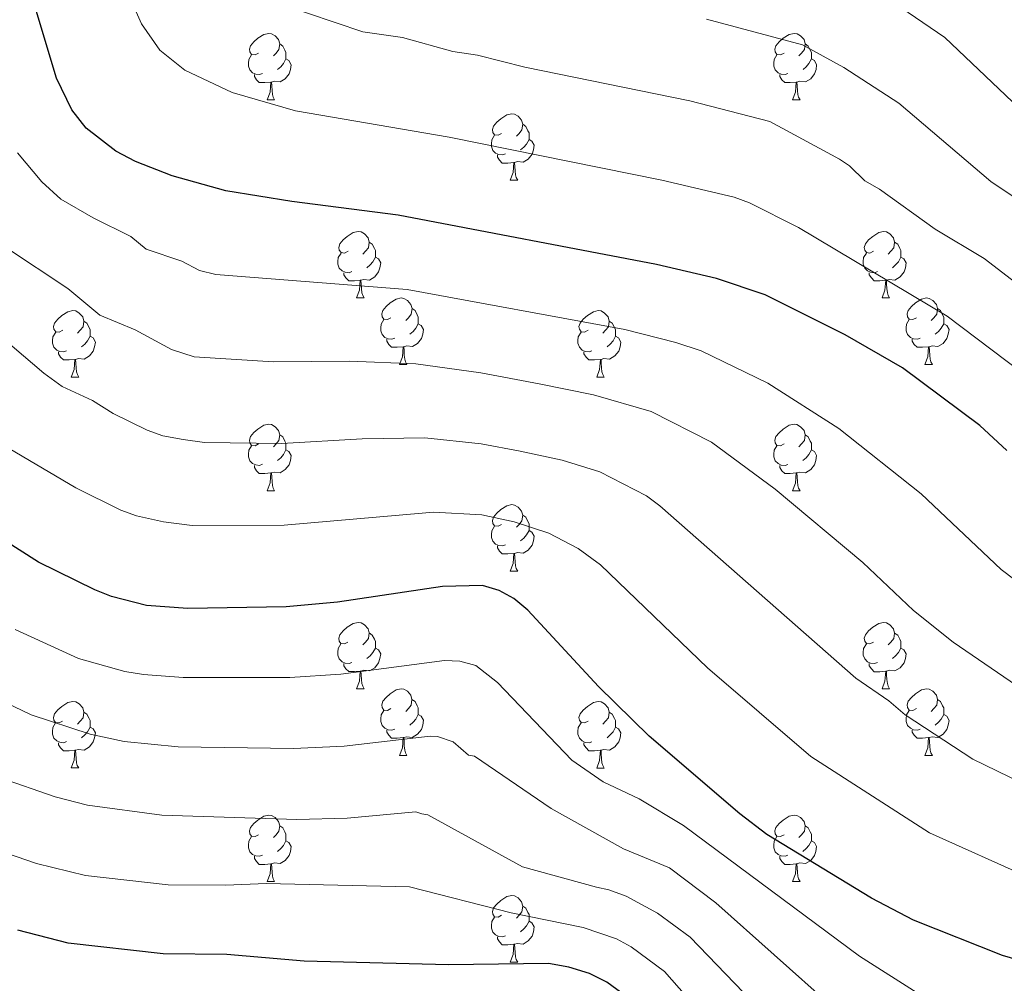
# Model space of a CAD drawing. Units: metres. Extents: x 612842 to 617346, y 4761356 to 4764400.
# Drawn here: x 614645 to 614793, y 4763183 to 4763328 of the extents above; entities that cross this region are included whole.
import ezdxf

# ---------------------------------------------------------------- set-up
doc = ezdxf.new("R2010")
doc.units = ezdxf.units.M
doc.header["$MEASUREMENT"] = 0
for name, color, linetype, lineweight in [('Nivel 36', 7, 'Continuous', 0), ('Nivel 4', 7, 'Continuous', 0), ('Nivel 5', 7, 'Continuous', 0), ('Nivel 61', 7, 'Continuous', 0), ('Nivel 63', 7, 'Continuous', 0)]:
    doc.layers.add(name, color=color, linetype=linetype, lineweight=lineweight)

msp = doc.modelspace()

# ---------------------------------------------------------------- linework, layer by layer
at = {"layer": 'Nivel 36', "color": 92, "linetype": 'Continuous', "lineweight": 0}
for p, q in [((614682.12, 4763316.2), (614683.25, 4763316.2)), ((614761.45, 4763316.2), (614762.58, 4763316.2)), ((614718.81, 4763304.06), (614719.94, 4763304.06)), ((614695.63, 4763286.29), (614696.75, 4763286.29)), ((614774.95, 4763286.29), (614776.08, 4763286.29)), ((614702.1, 4763276.25), (614703.22, 4763276.25)), ((614781.43, 4763276.25), (614782.55, 4763276.25)), ((614652.55, 4763274.35), (614653.67, 4763274.35)), ((614731.87, 4763274.35), (614733, 4763274.35)), ((614682.12, 4763257.21), (614683.25, 4763257.21)), ((614761.45, 4763257.2), (614762.57, 4763257.2)), ((614718.81, 4763245.06), (614719.94, 4763245.06)), ((614695.62, 4763227.3), (614696.75, 4763227.3)), ((614774.95, 4763227.29), (614776.08, 4763227.29)), ((614702.1, 4763217.26), (614703.22, 4763217.26)), ((614781.43, 4763217.26), (614782.55, 4763217.26)), ((614652.54, 4763215.36), (614653.67, 4763215.36)), ((614731.87, 4763215.35), (614733, 4763215.35)), ((614682.12, 4763198.21), (614683.25, 4763198.21)), ((614761.45, 4763198.21), (614762.57, 4763198.21)), ((614718.81, 4763186.07), (614719.94, 4763186.07))]:
    msp.add_line(p, q, dxfattribs=at)
at = {"layer": 'Nivel 36', "color": 92, "linetype": 'Continuous', "lineweight": 0, "flags": 128}
for points in [[(614680.82, 4763323.26), (614680.29, 4763322.99), (614679.76, 4763323.05), (614679.5, 4763323.42), (614679.44, 4763323.84), (614679.6, 4763324.36), (614680.08, 4763324.96), (614680.72, 4763325.49), (614681.62, 4763326.07), (614682.36, 4763326.23), (614682.79, 4763326.18), (614683.32, 4763325.86), (614683.85, 4763325.28), (614684.01, 4763324.64), (614683.9, 4763323.79), (614683.47, 4763323.26), (614683.05, 4763322.83)], [(614760.15, 4763323.26), (614759.62, 4763322.99), (614759.09, 4763323.05), (614758.82, 4763323.42), (614758.77, 4763323.84), (614758.93, 4763324.36), (614759.41, 4763324.96), (614760.04, 4763325.49), (614760.94, 4763326.07), (614761.69, 4763326.23), (614762.12, 4763326.18), (614762.64, 4763325.86), (614763.18, 4763325.28), (614763.34, 4763324.64), (614763.22, 4763323.79), (614762.8, 4763323.26), (614762.38, 4763322.83)], [(614684.01, 4763324.64), (614684.48, 4763324.32), (614684.8, 4763323.68), (614684.96, 4763323.36), (614684.96, 4763322.78), (614684.96, 4763322.36), (614684.59, 4763321.67), (614684.17, 4763321.19), (614683.69, 4763320.77)], [(614763.34, 4763324.64), (614763.81, 4763324.32), (614764.12, 4763323.68), (614764.28, 4763323.36), (614764.28, 4763322.78), (614764.28, 4763322.36), (614763.92, 4763321.67), (614763.5, 4763321.19), (614763.02, 4763320.77)], [(614681.41, 4763320.18), (614680.98, 4763320.02), (614680.4, 4763320.08), (614679.92, 4763320.29), (614679.5, 4763320.71), (614679.28, 4763321.3), (614679.28, 4763321.72), (614679.34, 4763322.3), (614679.76, 4763322.99)], [(614684.96, 4763322.36), (614685.41, 4763322.11), (614685.76, 4763321.49), (614685.65, 4763320.77), (614685.44, 4763320.13), (614684.85, 4763319.39), (614684.06, 4763318.91), (614683.21, 4763319.01), (614682.78, 4763318.88)], [(614760.74, 4763320.18), (614760.31, 4763320.02), (614759.72, 4763320.08), (614759.25, 4763320.29), (614758.82, 4763320.71), (614758.61, 4763321.3), (614758.61, 4763321.72), (614758.66, 4763322.3), (614759.09, 4763322.99)], [(614764.28, 4763322.36), (614764.74, 4763322.11), (614765.08, 4763321.49), (614764.98, 4763320.77), (614764.76, 4763320.13), (614764.18, 4763319.39), (614763.38, 4763318.91), (614762.54, 4763319.01), (614762.1, 4763318.88)], [(614682.67, 4763318.88), (614681.78, 4763318.8), (614680.93, 4763318.8), (614680.51, 4763319.23), (614680.19, 4763319.7), (614680.19, 4763320.02)], [(614682.12, 4763316.2), (614682.56, 4763317.36), (614682.67, 4763318.88), (614682.78, 4763318.88), (614682.81, 4763318.3), (614682.85, 4763317.61), (614682.92, 4763317), (614683.03, 4763316.6), (614683.25, 4763316.2)], [(614762, 4763318.88), (614761.1, 4763318.8), (614760.26, 4763318.8), (614759.84, 4763319.23), (614759.52, 4763319.7), (614759.52, 4763320.02)], [(614761.45, 4763316.2), (614761.88, 4763317.36), (614762, 4763318.88), (614762.1, 4763318.88), (614762.14, 4763318.3), (614762.18, 4763317.61), (614762.24, 4763317), (614762.36, 4763316.6), (614762.58, 4763316.2)], [(614717.51, 4763311.12), (614716.98, 4763310.85), (614716.45, 4763310.91), (614716.19, 4763311.28), (614716.13, 4763311.7), (614716.29, 4763312.22), (614716.77, 4763312.82), (614717.41, 4763313.35), (614718.31, 4763313.93), (614719.05, 4763314.09), (614719.48, 4763314.04), (614720.01, 4763313.72), (614720.54, 4763313.14), (614720.7, 4763312.5), (614720.59, 4763311.65), (614720.16, 4763311.12), (614719.74, 4763310.69)], [(614720.7, 4763312.5), (614721.17, 4763312.18), (614721.49, 4763311.54), (614721.65, 4763311.22), (614721.65, 4763310.64), (614721.65, 4763310.22), (614721.28, 4763309.53), (614720.86, 4763309.05), (614720.38, 4763308.63)], [(614718.1, 4763308.04), (614717.67, 4763307.88), (614717.09, 4763307.94), (614716.61, 4763308.15), (614716.19, 4763308.57), (614715.97, 4763309.16), (614715.97, 4763309.58), (614716.03, 4763310.16), (614716.45, 4763310.85)], [(614721.65, 4763310.22), (614722.1, 4763309.97), (614722.45, 4763309.35), (614722.34, 4763308.63), (614722.13, 4763307.99), (614721.54, 4763307.25), (614720.75, 4763306.77), (614719.9, 4763306.87), (614719.47, 4763306.74)], [(614719.36, 4763306.74), (614718.47, 4763306.66), (614717.62, 4763306.66), (614717.2, 4763307.09), (614716.88, 4763307.56), (614716.88, 4763307.88)], [(614718.81, 4763304.06), (614719.25, 4763305.22), (614719.36, 4763306.74), (614719.47, 4763306.74), (614719.5, 4763306.16), (614719.54, 4763305.47), (614719.61, 4763304.86), (614719.72, 4763304.46), (614719.94, 4763304.06)], [(614694.33, 4763293.35), (614693.8, 4763293.08), (614693.27, 4763293.14), (614693, 4763293.51), (614692.95, 4763293.93), (614693.11, 4763294.45), (614693.59, 4763295.05), (614694.22, 4763295.58), (614695.12, 4763296.16), (614695.87, 4763296.32), (614696.29, 4763296.27), (614696.82, 4763295.95), (614697.35, 4763295.37), (614697.51, 4763294.73), (614697.4, 4763293.88), (614696.98, 4763293.35), (614696.56, 4763292.92)], [(614773.65, 4763293.35), (614773.12, 4763293.08), (614772.59, 4763293.14), (614772.33, 4763293.51), (614772.27, 4763293.93), (614772.43, 4763294.45), (614772.91, 4763295.05), (614773.55, 4763295.58), (614774.45, 4763296.16), (614775.19, 4763296.32), (614775.62, 4763296.27), (614776.15, 4763295.95), (614776.68, 4763295.37), (614776.84, 4763294.73), (614776.73, 4763293.88), (614776.3, 4763293.35), (614775.88, 4763292.92)], [(614697.51, 4763294.73), (614697.99, 4763294.41), (614698.3, 4763293.77), (614698.46, 4763293.45), (614698.46, 4763292.87), (614698.46, 4763292.45), (614698.09, 4763291.76), (614697.67, 4763291.28), (614697.19, 4763290.86)], [(614776.84, 4763294.73), (614777.31, 4763294.41), (614777.63, 4763293.77), (614777.79, 4763293.45), (614777.79, 4763292.87), (614777.79, 4763292.45), (614777.42, 4763291.76), (614777, 4763291.28), (614776.52, 4763290.86)], [(614694.91, 4763290.27), (614694.49, 4763290.11), (614693.9, 4763290.17), (614693.43, 4763290.38), (614693, 4763290.8), (614692.79, 4763291.39), (614692.79, 4763291.81), (614692.84, 4763292.39), (614693.27, 4763293.08)], [(614698.46, 4763292.45), (614698.92, 4763292.2), (614699.26, 4763291.58), (614699.15, 4763290.86), (614698.94, 4763290.22), (614698.36, 4763289.48), (614697.56, 4763289), (614696.71, 4763289.1), (614696.28, 4763288.97)], [(614774.24, 4763290.27), (614773.81, 4763290.11), (614773.23, 4763290.17), (614772.75, 4763290.38), (614772.33, 4763290.8), (614772.11, 4763291.39), (614772.11, 4763291.81), (614772.17, 4763292.39), (614772.59, 4763293.08)], [(614777.79, 4763292.45), (614778.24, 4763292.2), (614778.59, 4763291.58), (614778.48, 4763290.86), (614778.27, 4763290.22), (614777.68, 4763289.48), (614776.89, 4763289), (614776.04, 4763289.1), (614775.61, 4763288.97)], [(614696.17, 4763288.97), (614695.28, 4763288.89), (614694.44, 4763288.89), (614694.01, 4763289.32), (614693.69, 4763289.79), (614693.69, 4763290.11)], [(614695.63, 4763286.29), (614696.06, 4763287.45), (614696.17, 4763288.97), (614696.28, 4763288.97), (614696.32, 4763288.39), (614696.35, 4763287.7), (614696.42, 4763287.09), (614696.54, 4763286.69), (614696.75, 4763286.29)], [(614775.5, 4763288.97), (614774.61, 4763288.89), (614773.76, 4763288.89), (614773.34, 4763289.32), (614773.02, 4763289.79), (614773.02, 4763290.11)], [(614774.95, 4763286.29), (614775.39, 4763287.45), (614775.5, 4763288.97), (614775.61, 4763288.97), (614775.64, 4763288.39), (614775.68, 4763287.7), (614775.75, 4763287.09), (614775.86, 4763286.69), (614776.08, 4763286.29)], [(614700.8, 4763283.31), (614700.27, 4763283.05), (614699.74, 4763283.1), (614699.48, 4763283.47), (614699.42, 4763283.9), (614699.58, 4763284.42), (614700.06, 4763285.01), (614700.7, 4763285.54), (614701.6, 4763286.13), (614702.34, 4763286.29), (614702.77, 4763286.23), (614703.3, 4763285.92), (614703.83, 4763285.33), (614703.99, 4763284.69), (614703.88, 4763283.84), (614703.45, 4763283.31), (614703.03, 4763282.89)], [(614780.13, 4763283.31), (614779.6, 4763283.05), (614779.07, 4763283.1), (614778.8, 4763283.47), (614778.75, 4763283.9), (614778.91, 4763284.42), (614779.39, 4763285.01), (614780.02, 4763285.54), (614780.92, 4763286.13), (614781.67, 4763286.29), (614782.09, 4763286.23), (614782.62, 4763285.92), (614783.15, 4763285.33), (614783.31, 4763284.69), (614783.2, 4763283.84), (614782.78, 4763283.31), (614782.36, 4763282.89)], [(614703.99, 4763284.69), (614704.46, 4763284.38), (614704.78, 4763283.74), (614704.94, 4763283.42), (614704.94, 4763282.84), (614704.94, 4763282.41), (614704.57, 4763281.72), (614704.15, 4763281.24), (614703.67, 4763280.82)], [(614783.31, 4763284.69), (614783.79, 4763284.38), (614784.1, 4763283.74), (614784.26, 4763283.42), (614784.26, 4763282.84), (614784.26, 4763282.41), (614783.89, 4763281.72), (614783.47, 4763281.24), (614782.99, 4763280.82)], [(614651.25, 4763281.41), (614650.72, 4763281.14), (614650.19, 4763281.2), (614649.92, 4763281.57), (614649.87, 4763281.99), (614650.03, 4763282.51), (614650.51, 4763283.11), (614651.14, 4763283.64), (614652.04, 4763284.22), (614652.79, 4763284.38), (614653.21, 4763284.33), (614653.74, 4763284.01), (614654.27, 4763283.43), (614654.43, 4763282.79), (614654.32, 4763281.94), (614653.9, 4763281.41), (614653.48, 4763280.98)], [(614701.39, 4763280.23), (614700.96, 4763280.07), (614700.38, 4763280.13), (614699.9, 4763280.34), (614699.48, 4763280.77), (614699.26, 4763281.35), (614699.26, 4763281.77), (614699.32, 4763282.36), (614699.74, 4763283.05)], [(614730.57, 4763281.41), (614730.04, 4763281.14), (614729.51, 4763281.2), (614729.25, 4763281.57), (614729.19, 4763281.99), (614729.35, 4763282.51), (614729.83, 4763283.11), (614730.47, 4763283.64), (614731.37, 4763284.22), (614732.11, 4763284.38), (614732.54, 4763284.33), (614733.07, 4763284.01), (614733.6, 4763283.43), (614733.76, 4763282.79), (614733.65, 4763281.94), (614733.22, 4763281.41), (614732.8, 4763280.98)], [(614780.71, 4763280.23), (614780.29, 4763280.07), (614779.7, 4763280.13), (614779.23, 4763280.34), (614778.8, 4763280.77), (614778.59, 4763281.35), (614778.59, 4763281.77), (614778.64, 4763282.36), (614779.07, 4763283.05)], [(614654.43, 4763282.79), (614654.91, 4763282.47), (614655.22, 4763281.83), (614655.38, 4763281.51), (614655.38, 4763280.93), (614655.38, 4763280.51), (614655.01, 4763279.82), (614654.59, 4763279.34), (614654.11, 4763278.92)], [(614704.94, 4763282.41), (614705.39, 4763282.16), (614705.74, 4763281.55), (614705.63, 4763280.82), (614705.42, 4763280.18), (614704.83, 4763279.44), (614704.04, 4763278.96), (614703.19, 4763279.07), (614702.76, 4763278.94)], [(614733.76, 4763282.79), (614734.23, 4763282.47), (614734.55, 4763281.83), (614734.71, 4763281.51), (614734.71, 4763280.93), (614734.71, 4763280.51), (614734.34, 4763279.82), (614733.92, 4763279.34), (614733.44, 4763278.92)], [(614784.26, 4763282.41), (614784.72, 4763282.16), (614785.06, 4763281.55), (614784.95, 4763280.82), (614784.74, 4763280.18), (614784.16, 4763279.44), (614783.36, 4763278.96), (614782.51, 4763279.07), (614782.08, 4763278.94)], [(614651.83, 4763278.33), (614651.41, 4763278.17), (614650.82, 4763278.23), (614650.35, 4763278.44), (614649.92, 4763278.86), (614649.71, 4763279.45), (614649.71, 4763279.87), (614649.76, 4763280.45), (614650.19, 4763281.14)], [(614655.38, 4763280.51), (614655.84, 4763280.26), (614656.18, 4763279.64), (614656.07, 4763278.92), (614655.86, 4763278.28), (614655.28, 4763277.54), (614654.48, 4763277.06), (614653.63, 4763277.16), (614653.2, 4763277.03)], [(614702.65, 4763278.94), (614701.76, 4763278.85), (614700.91, 4763278.85), (614700.49, 4763279.28), (614700.17, 4763279.76), (614700.17, 4763280.07)], [(614731.16, 4763278.33), (614730.73, 4763278.17), (614730.15, 4763278.23), (614729.67, 4763278.44), (614729.25, 4763278.86), (614729.03, 4763279.45), (614729.03, 4763279.87), (614729.09, 4763280.45), (614729.51, 4763281.14)], [(614734.71, 4763280.51), (614735.16, 4763280.26), (614735.51, 4763279.64), (614735.4, 4763278.92), (614735.19, 4763278.28), (614734.6, 4763277.54), (614733.81, 4763277.06), (614732.96, 4763277.16), (614732.53, 4763277.03)], [(614781.97, 4763278.94), (614781.08, 4763278.85), (614780.24, 4763278.85), (614779.81, 4763279.28), (614779.49, 4763279.76), (614779.49, 4763280.07)], [(614702.1, 4763276.25), (614702.54, 4763277.41), (614702.65, 4763278.94), (614702.76, 4763278.94), (614702.79, 4763278.35), (614702.82, 4763277.67), (614702.9, 4763277.05), (614703.01, 4763276.65), (614703.22, 4763276.25)], [(614781.43, 4763276.25), (614781.86, 4763277.41), (614781.97, 4763278.94), (614782.08, 4763278.94), (614782.12, 4763278.35), (614782.15, 4763277.67), (614782.22, 4763277.05), (614782.34, 4763276.65), (614782.55, 4763276.25)], [(614653.09, 4763277.03), (614652.2, 4763276.95), (614651.36, 4763276.95), (614650.93, 4763277.38), (614650.61, 4763277.85), (614650.61, 4763278.17)], [(614652.55, 4763274.35), (614652.98, 4763275.51), (614653.09, 4763277.03), (614653.2, 4763277.03), (614653.24, 4763276.45), (614653.27, 4763275.76), (614653.34, 4763275.15), (614653.46, 4763274.75), (614653.67, 4763274.35)], [(614732.42, 4763277.03), (614731.53, 4763276.95), (614730.68, 4763276.95), (614730.26, 4763277.38), (614729.94, 4763277.85), (614729.94, 4763278.17)], [(614731.87, 4763274.35), (614732.31, 4763275.51), (614732.42, 4763277.03), (614732.53, 4763277.03), (614732.56, 4763276.45), (614732.6, 4763275.76), (614732.67, 4763275.15), (614732.78, 4763274.75), (614733, 4763274.35)], [(614680.82, 4763264.27), (614680.29, 4763264), (614679.76, 4763264.05), (614679.5, 4763264.43), (614679.44, 4763264.85), (614679.6, 4763265.37), (614680.08, 4763265.97), (614680.72, 4763266.49), (614681.62, 4763267.08), (614682.36, 4763267.24), (614682.79, 4763267.19), (614683.32, 4763266.87), (614683.85, 4763266.29), (614684.01, 4763265.65), (614683.9, 4763264.79), (614683.47, 4763264.27), (614683.05, 4763263.84)], [(614760.15, 4763264.26), (614759.62, 4763264), (614759.09, 4763264.05), (614758.82, 4763264.42), (614758.77, 4763264.85), (614758.93, 4763265.37), (614759.41, 4763265.96), (614760.04, 4763266.49), (614760.94, 4763267.08), (614761.69, 4763267.24), (614762.11, 4763267.18), (614762.64, 4763266.87), (614763.17, 4763266.28), (614763.33, 4763265.64), (614763.22, 4763264.79), (614762.8, 4763264.26), (614762.38, 4763263.84)], [(614684.01, 4763265.65), (614684.48, 4763265.33), (614684.8, 4763264.69), (614684.96, 4763264.37), (614684.96, 4763263.79), (614684.96, 4763263.37), (614684.59, 4763262.67), (614684.17, 4763262.19), (614683.69, 4763261.77)], [(614763.33, 4763265.64), (614763.81, 4763265.33), (614764.12, 4763264.69), (614764.28, 4763264.37), (614764.28, 4763263.79), (614764.28, 4763263.36), (614763.91, 4763262.67), (614763.49, 4763262.19), (614763.01, 4763261.77)], [(614681.41, 4763261.19), (614680.98, 4763261.03), (614680.4, 4763261.09), (614679.92, 4763261.29), (614679.5, 4763261.72), (614679.28, 4763262.31), (614679.28, 4763262.73), (614679.34, 4763263.31), (614679.76, 4763264)], [(614760.73, 4763261.18), (614760.31, 4763261.02), (614759.72, 4763261.08), (614759.25, 4763261.29), (614758.82, 4763261.72), (614758.61, 4763262.3), (614758.61, 4763262.72), (614758.66, 4763263.31), (614759.09, 4763264)], [(614684.96, 4763263.37), (614685.41, 4763263.11), (614685.76, 4763262.5), (614685.65, 4763261.77), (614685.44, 4763261.13), (614684.85, 4763260.39), (614684.06, 4763259.91), (614683.21, 4763260.02), (614682.78, 4763259.89)], [(614764.28, 4763263.36), (614764.74, 4763263.11), (614765.08, 4763262.5), (614764.97, 4763261.77), (614764.76, 4763261.13), (614764.18, 4763260.39), (614763.38, 4763259.91), (614762.53, 4763260.02), (614762.1, 4763259.89)], [(614682.67, 4763259.89), (614681.78, 4763259.81), (614680.93, 4763259.81), (614680.51, 4763260.23), (614680.19, 4763260.71), (614680.19, 4763261.03)], [(614761.99, 4763259.89), (614761.1, 4763259.8), (614760.26, 4763259.8), (614759.83, 4763260.23), (614759.51, 4763260.71), (614759.51, 4763261.02)], [(614682.12, 4763257.21), (614682.56, 4763258.37), (614682.67, 4763259.89), (614682.78, 4763259.89), (614682.81, 4763259.31), (614682.85, 4763258.62), (614682.92, 4763258.01), (614683.03, 4763257.61), (614683.25, 4763257.21)], [(614761.45, 4763257.2), (614761.88, 4763258.36), (614761.99, 4763259.89), (614762.1, 4763259.89), (614762.14, 4763259.3), (614762.17, 4763258.62), (614762.24, 4763258), (614762.36, 4763257.6), (614762.57, 4763257.2)], [(614717.51, 4763252.12), (614716.98, 4763251.86), (614716.45, 4763251.91), (614716.19, 4763252.28), (614716.13, 4763252.71), (614716.29, 4763253.23), (614716.77, 4763253.82), (614717.41, 4763254.35), (614718.31, 4763254.94), (614719.05, 4763255.1), (614719.48, 4763255.04), (614720.01, 4763254.73), (614720.54, 4763254.14), (614720.7, 4763253.5), (614720.59, 4763252.65), (614720.16, 4763252.12), (614719.74, 4763251.7)], [(614720.7, 4763253.5), (614721.17, 4763253.19), (614721.49, 4763252.55), (614721.65, 4763252.23), (614721.65, 4763251.65), (614721.65, 4763251.22), (614721.28, 4763250.53), (614720.86, 4763250.05), (614720.38, 4763249.63)], [(614718.1, 4763249.04), (614717.67, 4763248.88), (614717.09, 4763248.94), (614716.61, 4763249.15), (614716.19, 4763249.58), (614715.97, 4763250.16), (614715.97, 4763250.58), (614716.03, 4763251.17), (614716.45, 4763251.86)], [(614721.65, 4763251.22), (614722.1, 4763250.97), (614722.45, 4763250.36), (614722.34, 4763249.63), (614722.13, 4763248.99), (614721.54, 4763248.25), (614720.75, 4763247.77), (614719.9, 4763247.88), (614719.47, 4763247.75)], [(614719.36, 4763247.75), (614718.47, 4763247.66), (614717.62, 4763247.66), (614717.2, 4763248.09), (614716.88, 4763248.57), (614716.88, 4763248.88)], [(614718.81, 4763245.06), (614719.25, 4763246.22), (614719.36, 4763247.75), (614719.47, 4763247.75), (614719.5, 4763247.16), (614719.54, 4763246.48), (614719.61, 4763245.86), (614719.72, 4763245.46), (614719.94, 4763245.06)], [(614694.32, 4763234.36), (614693.8, 4763234.09), (614693.26, 4763234.15), (614693, 4763234.52), (614692.94, 4763234.94), (614693.1, 4763235.46), (614693.58, 4763236.06), (614694.22, 4763236.59), (614695.12, 4763237.17), (614695.86, 4763237.33), (614696.29, 4763237.28), (614696.82, 4763236.96), (614697.35, 4763236.38), (614697.51, 4763235.74), (614697.4, 4763234.89), (614696.98, 4763234.36), (614696.56, 4763233.93)], [(614773.65, 4763234.35), (614773.12, 4763234.09), (614772.59, 4763234.15), (614772.33, 4763234.51), (614772.27, 4763234.94), (614772.43, 4763235.46), (614772.91, 4763236.05), (614773.55, 4763236.59), (614774.45, 4763237.17), (614775.19, 4763237.33), (614775.62, 4763237.27), (614776.15, 4763236.96), (614776.68, 4763236.37), (614776.84, 4763235.73), (614776.73, 4763234.89), (614776.3, 4763234.35), (614775.88, 4763233.93)], [(614697.51, 4763235.74), (614697.98, 4763235.42), (614698.3, 4763234.78), (614698.46, 4763234.46), (614698.46, 4763233.88), (614698.46, 4763233.46), (614698.09, 4763232.77), (614697.67, 4763232.29), (614697.19, 4763231.87)], [(614776.84, 4763235.73), (614777.31, 4763235.42), (614777.63, 4763234.78), (614777.79, 4763234.46), (614777.79, 4763233.88), (614777.79, 4763233.45), (614777.42, 4763232.77), (614777, 4763232.29), (614776.52, 4763231.87)], [(614694.91, 4763231.28), (614694.48, 4763231.12), (614693.9, 4763231.18), (614693.42, 4763231.39), (614693, 4763231.81), (614692.78, 4763232.4), (614692.78, 4763232.82), (614692.84, 4763233.4), (614693.26, 4763234.09)], [(614774.24, 4763231.27), (614773.81, 4763231.11), (614773.23, 4763231.17), (614772.75, 4763231.39), (614772.33, 4763231.81), (614772.11, 4763232.39), (614772.11, 4763232.81), (614772.17, 4763233.4), (614772.59, 4763234.09)], [(614698.46, 4763233.46), (614698.92, 4763233.21), (614699.26, 4763232.59), (614699.15, 4763231.87), (614698.94, 4763231.23), (614698.36, 4763230.49), (614697.56, 4763230.01), (614696.71, 4763230.11), (614696.28, 4763229.98)], [(614777.79, 4763233.45), (614778.24, 4763233.21), (614778.59, 4763232.59), (614778.48, 4763231.87), (614778.27, 4763231.23), (614777.68, 4763230.49), (614776.89, 4763230.01), (614776.04, 4763230.11), (614775.61, 4763229.98)], [(614696.17, 4763229.98), (614695.28, 4763229.9), (614694.44, 4763229.9), (614694.01, 4763230.33), (614693.69, 4763230.8), (614693.69, 4763231.12)], [(614775.5, 4763229.98), (614774.61, 4763229.89), (614773.76, 4763229.89), (614773.34, 4763230.33), (614773.02, 4763230.8), (614773.02, 4763231.11)], [(614695.62, 4763227.3), (614696.06, 4763228.46), (614696.17, 4763229.98), (614696.28, 4763229.98), (614696.32, 4763229.4), (614696.35, 4763228.71), (614696.42, 4763228.1), (614696.54, 4763227.7), (614696.75, 4763227.3)], [(614774.95, 4763227.29), (614775.39, 4763228.45), (614775.5, 4763229.98), (614775.61, 4763229.98), (614775.64, 4763229.39), (614775.68, 4763228.71), (614775.75, 4763228.09), (614775.86, 4763227.69), (614776.08, 4763227.29)], [(614700.8, 4763224.32), (614700.27, 4763224.06), (614699.74, 4763224.11), (614699.48, 4763224.48), (614699.42, 4763224.91), (614699.58, 4763225.43), (614700.06, 4763226.02), (614700.7, 4763226.55), (614701.6, 4763227.14), (614702.34, 4763227.3), (614702.76, 4763227.24), (614703.3, 4763226.93), (614703.82, 4763226.34), (614703.98, 4763225.7), (614703.88, 4763224.85), (614703.45, 4763224.32), (614703.03, 4763223.9)], [(614780.13, 4763224.32), (614779.6, 4763224.05), (614779.07, 4763224.11), (614778.8, 4763224.48), (614778.75, 4763224.91), (614778.91, 4763225.43), (614779.39, 4763226.02), (614780.02, 4763226.55), (614780.92, 4763227.13), (614781.67, 4763227.29), (614782.09, 4763227.24), (614782.62, 4763226.93), (614783.15, 4763226.34), (614783.31, 4763225.7), (614783.2, 4763224.85), (614782.78, 4763224.32), (614782.36, 4763223.89)], [(614651.24, 4763222.42), (614650.72, 4763222.15), (614650.18, 4763222.21), (614649.92, 4763222.58), (614649.86, 4763223), (614650.02, 4763223.52), (614650.5, 4763224.12), (614651.14, 4763224.65), (614652.04, 4763225.23), (614652.78, 4763225.39), (614653.21, 4763225.34), (614653.74, 4763225.02), (614654.27, 4763224.44), (614654.43, 4763223.8), (614654.32, 4763222.95), (614653.9, 4763222.42), (614653.48, 4763221.99)], [(614703.98, 4763225.7), (614704.46, 4763225.39), (614704.78, 4763224.75), (614704.94, 4763224.43), (614704.94, 4763223.85), (614704.94, 4763223.42), (614704.56, 4763222.73), (614704.14, 4763222.25), (614703.66, 4763221.83)], [(614730.57, 4763222.41), (614730.04, 4763222.15), (614729.51, 4763222.21), (614729.25, 4763222.57), (614729.19, 4763223), (614729.35, 4763223.52), (614729.83, 4763224.11), (614730.47, 4763224.65), (614731.37, 4763225.23), (614732.11, 4763225.39), (614732.54, 4763225.33), (614733.07, 4763225.02), (614733.6, 4763224.43), (614733.76, 4763223.79), (614733.65, 4763222.95), (614733.22, 4763222.41), (614732.8, 4763221.99)], [(614783.31, 4763225.7), (614783.79, 4763225.39), (614784.1, 4763224.75), (614784.26, 4763224.43), (614784.26, 4763223.85), (614784.26, 4763223.42), (614783.89, 4763222.73), (614783.47, 4763222.25), (614782.99, 4763221.83)], [(614654.43, 4763223.8), (614654.9, 4763223.48), (614655.22, 4763222.84), (614655.38, 4763222.52), (614655.38, 4763221.94), (614655.38, 4763221.52), (614655.01, 4763220.83), (614654.59, 4763220.35), (614654.11, 4763219.93)], [(614701.38, 4763221.24), (614700.96, 4763221.08), (614700.37, 4763221.14), (614699.9, 4763221.35), (614699.47, 4763221.78), (614699.26, 4763222.36), (614699.26, 4763222.78), (614699.32, 4763223.37), (614699.74, 4763224.06)], [(614733.76, 4763223.79), (614734.23, 4763223.48), (614734.55, 4763222.84), (614734.71, 4763222.52), (614734.71, 4763221.94), (614734.71, 4763221.51), (614734.34, 4763220.83), (614733.92, 4763220.35), (614733.44, 4763219.93)], [(614780.71, 4763221.24), (614780.29, 4763221.08), (614779.7, 4763221.14), (614779.23, 4763221.35), (614778.8, 4763221.77), (614778.59, 4763222.36), (614778.59, 4763222.78), (614778.64, 4763223.37), (614779.07, 4763224.05)], [(614651.83, 4763219.34), (614651.4, 4763219.18), (614650.82, 4763219.24), (614650.34, 4763219.45), (614649.92, 4763219.87), (614649.7, 4763220.46), (614649.7, 4763220.88), (614649.76, 4763221.46), (614650.18, 4763222.15)], [(614704.94, 4763223.42), (614705.39, 4763223.17), (614705.74, 4763222.56), (614705.62, 4763221.83), (614705.41, 4763221.19), (614704.83, 4763220.45), (614704.03, 4763219.97), (614703.18, 4763220.08), (614702.75, 4763219.95)], [(614731.16, 4763219.33), (614730.73, 4763219.17), (614730.15, 4763219.23), (614729.67, 4763219.45), (614729.25, 4763219.87), (614729.03, 4763220.45), (614729.03, 4763220.87), (614729.09, 4763221.46), (614729.51, 4763222.15)], [(614784.26, 4763223.42), (614784.72, 4763223.17), (614785.06, 4763222.55), (614784.95, 4763221.83), (614784.74, 4763221.19), (614784.16, 4763220.45), (614783.36, 4763219.97), (614782.51, 4763220.07), (614782.08, 4763219.95)], [(614655.38, 4763221.52), (614655.84, 4763221.27), (614656.18, 4763220.65), (614656.07, 4763219.93), (614655.86, 4763219.29), (614655.28, 4763218.55), (614654.48, 4763218.07), (614653.63, 4763218.17), (614653.2, 4763218.04)], [(614702.64, 4763219.95), (614701.75, 4763219.86), (614700.91, 4763219.86), (614700.48, 4763220.29), (614700.16, 4763220.77), (614700.16, 4763221.08)], [(614734.71, 4763221.51), (614735.16, 4763221.27), (614735.51, 4763220.65), (614735.4, 4763219.93), (614735.19, 4763219.29), (614734.6, 4763218.55), (614733.81, 4763218.07), (614732.96, 4763218.17), (614732.53, 4763218.04)], [(614781.97, 4763219.95), (614781.08, 4763219.86), (614780.24, 4763219.86), (614779.81, 4763220.29), (614779.49, 4763220.77), (614779.49, 4763221.08)], [(614653.09, 4763218.04), (614652.2, 4763217.96), (614651.36, 4763217.96), (614650.93, 4763218.39), (614650.61, 4763218.86), (614650.61, 4763219.18)], [(614702.1, 4763217.26), (614702.53, 4763218.42), (614702.64, 4763219.95), (614702.75, 4763219.95), (614702.79, 4763219.36), (614702.82, 4763218.68), (614702.89, 4763218.06), (614703.01, 4763217.66), (614703.22, 4763217.26)], [(614732.42, 4763218.04), (614731.53, 4763217.95), (614730.68, 4763217.95), (614730.26, 4763218.39), (614729.94, 4763218.86), (614729.94, 4763219.17)], [(614781.43, 4763217.26), (614781.86, 4763218.42), (614781.97, 4763219.95), (614782.08, 4763219.95), (614782.12, 4763219.36), (614782.15, 4763218.67), (614782.22, 4763218.06), (614782.34, 4763217.66), (614782.55, 4763217.26)], [(614652.54, 4763215.36), (614652.98, 4763216.52), (614653.09, 4763218.04), (614653.2, 4763218.04), (614653.24, 4763217.46), (614653.27, 4763216.77), (614653.34, 4763216.16), (614653.45, 4763215.76), (614653.67, 4763215.36)], [(614731.87, 4763215.35), (614732.31, 4763216.51), (614732.42, 4763218.04), (614732.53, 4763218.04), (614732.56, 4763217.45), (614732.6, 4763216.77), (614732.67, 4763216.15), (614732.78, 4763215.75), (614733, 4763215.35)], [(614680.82, 4763205.27), (614680.29, 4763205.01), (614679.76, 4763205.06), (614679.5, 4763205.43), (614679.44, 4763205.86), (614679.6, 4763206.38), (614680.08, 4763206.97), (614680.72, 4763207.5), (614681.62, 4763208.09), (614682.36, 4763208.25), (614682.79, 4763208.19), (614683.32, 4763207.88), (614683.85, 4763207.29), (614684.01, 4763206.65), (614683.9, 4763205.8), (614683.47, 4763205.27), (614683.05, 4763204.85)], [(614760.15, 4763205.27), (614759.62, 4763205.01), (614759.09, 4763205.06), (614758.82, 4763205.43), (614758.77, 4763205.86), (614758.93, 4763206.38), (614759.41, 4763206.97), (614760.04, 4763207.5), (614760.94, 4763208.09), (614761.69, 4763208.25), (614762.11, 4763208.19), (614762.64, 4763207.88), (614763.17, 4763207.29), (614763.33, 4763206.65), (614763.22, 4763205.8), (614762.8, 4763205.27), (614762.38, 4763204.85)], [(614684.01, 4763206.65), (614684.48, 4763206.34), (614684.8, 4763205.7), (614684.96, 4763205.38), (614684.96, 4763204.8), (614684.96, 4763204.37), (614684.59, 4763203.68), (614684.17, 4763203.2), (614683.69, 4763202.78)], [(614763.33, 4763206.65), (614763.81, 4763206.34), (614764.12, 4763205.7), (614764.28, 4763205.38), (614764.28, 4763204.8), (614764.28, 4763204.37), (614763.91, 4763203.68), (614763.49, 4763203.2), (614763.01, 4763202.78)], [(614681.41, 4763202.19), (614680.98, 4763202.03), (614680.4, 4763202.09), (614679.92, 4763202.3), (614679.5, 4763202.73), (614679.28, 4763203.31), (614679.28, 4763203.73), (614679.34, 4763204.32), (614679.76, 4763205.01)], [(614684.96, 4763204.37), (614685.41, 4763204.12), (614685.76, 4763203.51), (614685.65, 4763202.78), (614685.44, 4763202.14), (614684.85, 4763201.4), (614684.06, 4763200.92), (614683.21, 4763201.03), (614682.78, 4763200.9)], [(614760.73, 4763202.19), (614760.31, 4763202.03), (614759.72, 4763202.09), (614759.25, 4763202.3), (614758.82, 4763202.73), (614758.61, 4763203.31), (614758.61, 4763203.73), (614758.66, 4763204.32), (614759.09, 4763205.01)], [(614764.28, 4763204.37), (614764.74, 4763204.12), (614765.08, 4763203.51), (614764.97, 4763202.78), (614764.76, 4763202.14), (614764.18, 4763201.4), (614763.38, 4763200.92), (614762.53, 4763201.03), (614762.1, 4763200.9)], [(614682.67, 4763200.9), (614681.78, 4763200.81), (614680.93, 4763200.81), (614680.51, 4763201.24), (614680.19, 4763201.72), (614680.19, 4763202.03)], [(614761.99, 4763200.9), (614761.1, 4763200.81), (614760.26, 4763200.81), (614759.83, 4763201.24), (614759.51, 4763201.72), (614759.51, 4763202.03)], [(614682.12, 4763198.21), (614682.56, 4763199.37), (614682.67, 4763200.9), (614682.78, 4763200.9), (614682.81, 4763200.31), (614682.85, 4763199.63), (614682.92, 4763199.01), (614683.03, 4763198.61), (614683.25, 4763198.21)], [(614761.45, 4763198.21), (614761.88, 4763199.37), (614761.99, 4763200.9), (614762.1, 4763200.9), (614762.14, 4763200.31), (614762.17, 4763199.63), (614762.24, 4763199.01), (614762.36, 4763198.61), (614762.57, 4763198.21)], [(614717.51, 4763193.13), (614716.98, 4763192.87), (614716.45, 4763192.92), (614716.19, 4763193.29), (614716.13, 4763193.72), (614716.29, 4763194.24), (614716.77, 4763194.83), (614717.41, 4763195.36), (614718.31, 4763195.95), (614719.05, 4763196.11), (614719.48, 4763196.05), (614720.01, 4763195.74), (614720.54, 4763195.15), (614720.7, 4763194.51), (614720.59, 4763193.66), (614720.16, 4763193.13), (614719.74, 4763192.71)], [(614720.7, 4763194.51), (614721.17, 4763194.2), (614721.49, 4763193.56), (614721.65, 4763193.24), (614721.65, 4763192.66), (614721.65, 4763192.23), (614721.28, 4763191.54), (614720.86, 4763191.06), (614720.38, 4763190.64)], [(614718.1, 4763190.05), (614717.67, 4763189.89), (614717.09, 4763189.95), (614716.61, 4763190.16), (614716.19, 4763190.59), (614715.97, 4763191.17), (614715.97, 4763191.59), (614716.03, 4763192.18), (614716.45, 4763192.87)], [(614721.65, 4763192.23), (614722.1, 4763191.98), (614722.45, 4763191.37), (614722.34, 4763190.64), (614722.13, 4763190), (614721.54, 4763189.26), (614720.75, 4763188.78), (614719.9, 4763188.89), (614719.47, 4763188.76)], [(614719.36, 4763188.76), (614718.47, 4763188.67), (614717.62, 4763188.67), (614717.2, 4763189.1), (614716.88, 4763189.58), (614716.88, 4763189.89)], [(614718.81, 4763186.07), (614719.25, 4763187.23), (614719.36, 4763188.76), (614719.47, 4763188.76), (614719.5, 4763188.17), (614719.54, 4763187.49), (614719.61, 4763186.87), (614719.72, 4763186.47), (614719.94, 4763186.07)]]:
    msp.add_lwpolyline(points, dxfattribs=at)
at = {"layer": 'Nivel 4', "color": 36, "linetype": 'Continuous', "lineweight": 30, "flags": 128}
for points, elevation in [([(614793.8, 4763263.26), (614789.73, 4763267.06), (614778.04, 4763275.74), (614769.39, 4763280.72), (614757.3, 4763286.77), (614749.95, 4763289.25), (614740.89, 4763291.37), (614701.91, 4763298.77), (614685.83, 4763300.84), (614675.88, 4763302.48), (614667.77, 4763304.71), (614662.26, 4763306.91), (614659.28, 4763308.44), (614654.81, 4763311.9), (614652.65, 4763314.69), (614650.33, 4763319.46), (614644.24, 4763339.78)], 975), ([(614800.4, 4763184.96), (614793.15, 4763187.06), (614779.7, 4763192.4), (614773.36, 4763195.7), (614757.54, 4763205.33), (614753.49, 4763208.45), (614739.8, 4763220.17), (614732.14, 4763227.68), (614721.48, 4763239.19), (614719.35, 4763240.95), (614717.14, 4763242.13), (614714.62, 4763242.88), (614708.57, 4763242.76), (614692.75, 4763240.41), (614685.01, 4763239.7), (614670.16, 4763239.43), (614663.89, 4763239.87), (614658.62, 4763241.26), (614656.09, 4763242.24), (614647.57, 4763246.42), (614636.42, 4763253.49)], 950), ([(614738.28, 4763179.47), (614733.42, 4763183.03), (614730.77, 4763184.35), (614727.67, 4763185.32), (614724.58, 4763185.84), (614709.51, 4763185.67), (614687.7, 4763186.22), (614676.05, 4763187.21), (614666.44, 4763187.29), (614652.06, 4763188.93), (614644.47, 4763190.87)], 925)]:
    msp.add_lwpolyline(points, dxfattribs=dict(at, elevation=elevation))
at = {"layer": 'Nivel 5', "color": 36, "linetype": 'Continuous', "lineweight": 0, "flags": 128}
for points, elevation in [([(614795.91, 4763275.16), (614784.79, 4763283.57), (614762.36, 4763296.94), (614754.95, 4763300.67), (614752.6, 4763301.51), (614741.71, 4763304.05), (614709.6, 4763310.54), (614686.4, 4763314.54), (614676.84, 4763317.31), (614669.7, 4763320.68), (614665.9, 4763323.69), (614663.15, 4763327.68), (614662.12, 4763329.95), (614656.53, 4763348.02), (614648.81, 4763378.12), (614645.24, 4763389.34), (614643.31, 4763398.3)], 980), ([(614802.09, 4763283.26), (614790.37, 4763292.26), (614782.99, 4763296.69), (614774.57, 4763302.72), (614772.33, 4763303.99), (614770.04, 4763306.23), (614768.51, 4763307.23), (614757.99, 4763312.95), (614745.94, 4763316.03), (614721, 4763321.11), (614713.86, 4763322.92), (614710.17, 4763323.48), (614702.54, 4763325.58), (614696.56, 4763326.46), (614684.05, 4763330.69)], 985), ([(614799.74, 4763311.09), (614784.44, 4763325.6), (614775.57, 4763331.71)], 995), ([(614798.27, 4763299.22), (614791.36, 4763303.89), (614777.5, 4763315.69), (614769.16, 4763321.1), (614762.96, 4763324.51), (614748.46, 4763328.35)], 990), ([(614799.52, 4763240.35), (614792.95, 4763245.33), (614780.88, 4763256.71), (614768.43, 4763266.6), (614757.73, 4763273.43), (614747.62, 4763278.31), (614743.83, 4763279.59), (614736.14, 4763281.52), (614703.24, 4763287.57), (614674.36, 4763289.84), (614671.92, 4763290.43), (614669.25, 4763291.87), (614663.85, 4763293.67), (614661.54, 4763295.56), (614655.84, 4763298.37), (614650.95, 4763301.2), (614648.1, 4763303.82), (614644.44, 4763308.19)], 970), ([(614779.71, 4763239.13), (614772.04, 4763246.35), (614758.82, 4763257.45), (614749.19, 4763264.52), (614740.09, 4763269.18), (614731.39, 4763271.67), (614723.2, 4763273.33), (614714.36, 4763275.01), (614704.57, 4763276.37), (614694.56, 4763276.76), (614683.06, 4763276.66), (614671.08, 4763277.43), (614667.69, 4763278.5), (614662.19, 4763281.49), (614656.85, 4763283.72), (614652.04, 4763287.7), (614642.62, 4763293.95)], 965), ([(614696.44, 4763265.01), (614684.31, 4763264.32), (614672.67, 4763264.5), (614669.43, 4763264.91), (614666.36, 4763265.51), (614664, 4763266.33), (614658.89, 4763268.84), (614655.73, 4763270.82), (614651.19, 4763272.91), (614648.41, 4763274.93), (614632.32, 4763288.63)], 960), ([(614801.6, 4763210.39), (614788.67, 4763216.69), (614778.45, 4763223.38), (614775.96, 4763225.47), (614770.97, 4763228.9), (614741.38, 4763254.93), (614739.38, 4763256.43), (614732.34, 4763260.04), (614726.64, 4763261.82), (614720.34, 4763263.18), (614714.45, 4763264.3), (614705.91, 4763265.17), (614696.44, 4763265.01)], 960), ([(614797.37, 4763198.72), (614782.1, 4763205.57), (614764.18, 4763217.11), (614748.59, 4763230.45), (614732.42, 4763246.03), (614729.09, 4763248.48), (614724.63, 4763250.81), (614719.41, 4763252.5), (614714.53, 4763253.59), (614707.24, 4763253.97), (614684.66, 4763252.01), (614670.77, 4763251.98), (614666.46, 4763252.51), (614662.38, 4763253.41), (614660.04, 4763254.29), (614653.23, 4763257.63), (614643.17, 4763263.6)], 955), ([(614795.24, 4763227.79), (614785.7, 4763234.35), (614779.71, 4763239.13)], 965), ([(614780.8, 4763181.06), (614771.53, 4763186.94), (614744.97, 4763206.7), (614738.28, 4763210.69), (614732.87, 4763213.29), (614728.1, 4763216.54), (614716.9, 4763228.28), (614713.64, 4763230.82), (614711.23, 4763231.49), (614708.89, 4763231.59), (614693.24, 4763229.54), (614685.54, 4763229), (614669.42, 4763229), (614663.46, 4763229.49), (614660.62, 4763229.9), (614653.61, 4763231.89), (614644.06, 4763236.27)], 945), ([(614742.88, 4763200.27), (614735.92, 4763203.14), (614724.99, 4763209.24), (614713.43, 4763217.14), (614712.53, 4763217.27), (614710.21, 4763219.3), (614707.85, 4763220.11), (614706.72, 4763220.18), (614693.73, 4763218.66), (614686.08, 4763218.31), (614668.67, 4763218.57), (614660.52, 4763219.34), (614655.38, 4763220.47), (614646.49, 4763223.37), (614636.06, 4763228.35)], 940), ([(614763.43, 4763171.72), (614745.98, 4763189.82), (614741.07, 4763193.47), (614736.32, 4763196.01), (614733.7, 4763196.97), (614731.82, 4763197.35), (614720.65, 4763200.45), (614706.39, 4763208.29), (614705.47, 4763208.43), (614704.54, 4763208.72), (614694.22, 4763207.79), (614686.62, 4763207.61), (614666.23, 4763208.26), (614654.97, 4763209.77), (614650.13, 4763211.02), (614641.68, 4763213.93)], 935), ([(614654.67, 4763199.15), (614647.3, 4763200.94), (614636.88, 4763204.5)], 930), ([(614798.81, 4763159.07), (614786.71, 4763165.17), (614784.94, 4763166.94), (614776.5, 4763172.08), (614767.48, 4763179.33), (614749.84, 4763194.99), (614742.88, 4763200.27)], 940), ([(614802, 4763130.31), (614793.1, 4763134.97), (614787.55, 4763138.35), (614780.3, 4763143.32), (614773.02, 4763149.93), (614759.3, 4763163.99), (614751.3, 4763174.18), (614742.13, 4763184.65), (614737.06, 4763188.38), (614734.85, 4763189.57), (614729.83, 4763191.31), (614718.98, 4763193.51), (614703.59, 4763197.43), (614681.96, 4763197.93), (614675.88, 4763197.67), (614667.18, 4763197.72), (614654.67, 4763199.15)], 930)]:
    msp.add_lwpolyline(points, dxfattribs=dict(at, elevation=elevation))
at = {"layer": 'Nivel 61', "color": 250, "linetype": 'Continuous', "lineweight": 0}
msp.add_3dface([(613772.03, 4761764.32), (613733.58, 4764077.82), (617128.69, 4764135.1), (617168.31, 4761821.57)], dxfattribs=at)
at = {"layer": 'Nivel 63', "color": 7, "linetype": 'Continuous', "lineweight": 0}
msp.add_3dface([(612892.07, 4761355.61), (612842.04, 4764325.19), (617296.4, 4764400.28), (617346.43, 4761430.69)], dxfattribs=at)

doc.saveas('drawing.dxf')
